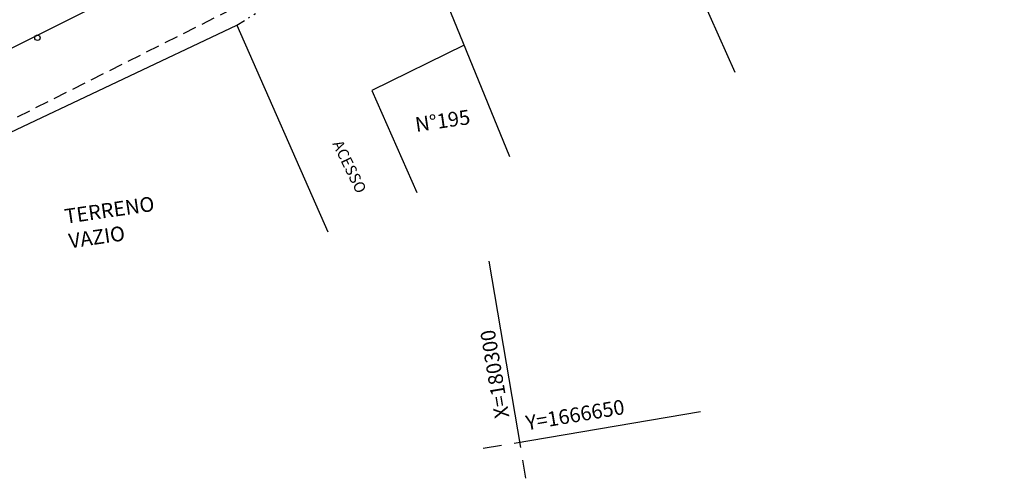
# Model space of a CAD drawing. Extents: x 179545 to 180560, y 1667265 to 1667802.
# Drawn here: x 180155 to 180209, y 1667615 to 1667640 of the extents above; entities that cross this region are included whole.
import ezdxf

# ---------------------------------------------------------------- set-up
doc = ezdxf.new("R2010")
doc.units = 0
doc.linetypes.add('DASHED', pattern=[0.75, 0.5, -0.25])
doc.linetypes.add('DIVIDE', pattern=[1.25, 0.5, -0.25, 0, -0.25, 0, -0.25])
doc.layers.get('0').update_dxf_attribs({"linetype": 'CONTINUOUS'})
doc.layers.get('DEFPOINTS').update_dxf_attribs({"linetype": 'CONTINUOUS'})
for name, color, linetype in [('CA', 2, 'ARAME'), ('COORD', 1, 'CONTINUOUS'), ('COTAS', 7, 'CONTINUOUS'), ('MA', 2, 'MURO'), ('PENA01', 1, 'CONTINUOUS'), ('PENA1', 1, 'CONTINUOUS'), ('POSTE', 2, 'CONTINUOUS'), ('PROJETO', 4, 'CONTINUOUS'), ('TELA', 2, 'CONTINUOUS'), ('TEXTO', 2, 'CONTINUOUS')]:
    doc.layers.add(name, color=color, linetype=linetype)
doc.styles.add('ROMANS', font='romans', dxfattribs={"height": 2})
doc.styles.get("Standard").update_dxf_attribs({"font": 'simplex.shx'})
doc.linetypes.add('ARAME', pattern='A,3,-0.5,["X",STANDARD,S=0.5,R=0,X=0,Y=-0.2],-0.5', length=4)
doc.linetypes.add('MADEIRA', pattern='A,2.5,-0.1,["|",STANDARD,S=0.2,R=0,X=-0.1,Y=-0.1],-0.1', length=2.7)
doc.linetypes.add('MURO', pattern='A,0.7,[130,ltypeshp.shx,S=0.2,R=0,X=0,Y=0],0.7', length=1.4)
doc.linetypes.add('TELA', pattern='A,0.5,-0.2,["*",STANDARD,S=0.1,R=0,X=-0.1,Y=-0.05],-0.2', length=0.9)
doc.dimstyles.get("Standard").update_dxf_attribs({"dimtxt": 0.18, "dimasz": 0.18, "dimexe": 0.18, "dimexo": 0.0625, "dimgap": 0.09, "dimtad": 0, "dimtih": 1, "dimtoh": 1, "dimdec": 4, "dimzin": 0, "dimtxsty": 'ROMANS', "dimcen": 0.09, "dimaunit": 1, "dimazin": 3, "dimtfac": 1, "dimtdec": 4, "dimtofl": 0, "dimtmove": 0, "dimatfit": 3, "dimtolj": 1, "dimtzin": 0})

# ---------------------------------------------------------------- blocks, each defined once
blk = doc.blocks.new('_DOTSMALL')
at = {"color": 0, "linetype": 'BYBLOCK', "const_width": 0.5}
blk.add_lwpolyline([(-0.0625, 0, 1), (0.0625, 0, 1)], format="xyb", close=True, dxfattribs=at)
blk = doc.blocks.new('*D6')
at = {"color": 0, "linetype": 'BYBLOCK'}
blk.add_arc((180443.457, 1666749.647), 7.122, 206.719, 286.3225, dxfattribs=at)
at = {"layer": 'DEFPOINTS', "color": 0, "linetype": 'BYBLOCK'}
for p in [(180441.173, 1666757.445), (180443.457, 1666749.647), (180439.196, 1666743.94), (180448.733, 1666731.632), (180267.721, 1666661.188)]:
    blk.add_point(p, dxfattribs=at)
at = {"color": 0, "linetype": 'BYBLOCK', "xscale": 0.5, "yscale": 0.5, "zscale": 0.5}
for p, rotation in [((180437.095, 1666746.445), 116.7190236325539), ((180445.459, 1666742.812), 16.32253821830294)]:
    blk.add_blockref('_DOTSMALL', p, dxfattribs=dict(at, rotation=rotation))
at = {"color": 0, "linetype": 'BYBLOCK', "insert": (180440.821, 1666743.58), "char_height": 0.6, "attachment_point": 5, "rotation": 336.5208}
blk.add_mtext('\\A1;79°36\'13"', dxfattribs=at)

msp = doc.modelspace()

# ---------------------------------------------------------------- linework, layer by layer
at = {"layer": 'CA', "linetype": 'ARAME'}
msp.add_line((180147.27004, 1667629.83315), (180167.13704, 1667639.24966), dxfattribs=at)
at = {"layer": 'COORD', "linetype": 'CONTINUOUS'}
for p, q in [((180180.86519, 1667626.39728), (180182.57736, 1667616.24059)), ((180182.23167, 1667616.48654), (180192.38836, 1667618.19871)), ((180180.55532, 1667616.20395), (180181.54141, 1667616.37018)), ((180182.69372, 1667615.55032), (180182.85995, 1667614.56424))]:
    msp.add_line(p, q, dxfattribs=at)
at = {"layer": 'PENA01', "linetype": 'DASHED', "ltscale": 1.5}
msp.add_lwpolyline([(180125.36196, 1667615.56016, -0.07198807), (180144.14535, 1667628.68998), (180269.96789, 1667692.02448)], format="xyb", dxfattribs=at)
at = {"layer": 'PENA1', "linetype": 'DIVIDE'}
msp.add_line((180167.13704, 1667639.24966), (180176.65388, 1667645.13645), dxfattribs=at)
at = {"layer": 'POSTE'}
msp.add_circle((180156.28922, 1667638.56683), 0.14853, dxfattribs=at)
at = {"layer": 'PROJETO', "linetype": 'CONTINUOUS'}
msp.add_line((180142.5717, 1667631.81626), (180309.21656, 1667715.69924), dxfattribs=at)
msp.add_line((180142.5717, 1667631.81626), (180309.21656, 1667715.69924), dxfattribs=at)
at = {"layer": 'TELA', "linetype": 'TELA', "ltscale": 5}
for p, q in [((180176.65388, 1667645.13645), (180181.99214, 1667632.10002)), ((180167.13704, 1667639.24966), (180172.08963, 1667627.98809))]:
    msp.add_line(p, q, dxfattribs=at)
at = {"layer": 'TEXTO', "linetype": 'MADEIRA'}
msp.add_line((180187.95638, 1667650.77897), (180194.25007, 1667636.70106), dxfattribs=at)
at = {"layer": 'TEXTO', "linetype": 'CONTINUOUS'}
for p, q in [((180179.50916, 1667638.16366), (180174.50031, 1667635.69874)), ((180174.50031, 1667635.69874), (180176.94564, 1667630.13571))]:
    msp.add_line(p, q, dxfattribs=at)

# ---------------------------------------------------------------- texts
at = {"layer": 'COORD', "linetype": 'CONTINUOUS'}
for s, rotation, p in [('X=180300', 99.568711, (180181.98138, 1667617.91181)), ('Y=1666650', 9.568711, (180182.94898, 1667617.17641))]:
    msp.add_text(s, height=0.8, rotation=rotation, dxfattribs=at).set_placement(p)
at = {"layer": 'MA', "linetype": 'MURO'}
for s, p in [('N%%D195', (180176.91191, 1667633.43289)), ('TERRENO', (180157.82937, 1667628.43049)), ('VAZIO', (180158.05515, 1667627.09117))]:
    msp.add_text(s, height=0.8, rotation=8.324822, dxfattribs=at).set_placement(p)
at = {"layer": 'TEXTO', "linetype": 'CONTINUOUS'}
msp.add_text('ACESSO', height=0.6, rotation=296.018695, dxfattribs=at).set_placement((180172.33114, 1667632.79688))

# ---------------------------------------------------------------- dimensions: what is measured, and where the dimension line sits
at = {"layer": 'COTAS'}
dim = msp.add_angular_dim_2l(base=(180312.02304, 1667718.58764), line1=((180314.00055, 1667732.09293), (180321.56006, 1667706.27911)), line2=((180140.54843, 1667635.83576), (180316.28422, 1667724.29478)), dimstyle='STANDARD', override={"dimtxt": 0.6, "dimasz": 0.5, "dimgap": 0.15, "dimtad": 1, "dimtih": 0, "dimtoh": 0, "dimtxsty": 'STANDARD', "dimblk1": 'DOTSMALL', "dimblk2": 'DOTSMALL', "dimsah": 1, "dimtdec": 3}, dxfattribs=at)
dim.commit()
dim.dimension.update_dxf_attribs({"geometry": '*D6', "text_midpoint": (180313.64858, 1667718.2272), "insert": (-127.17287, 974.6476)})

doc.saveas('drawing.dxf')
